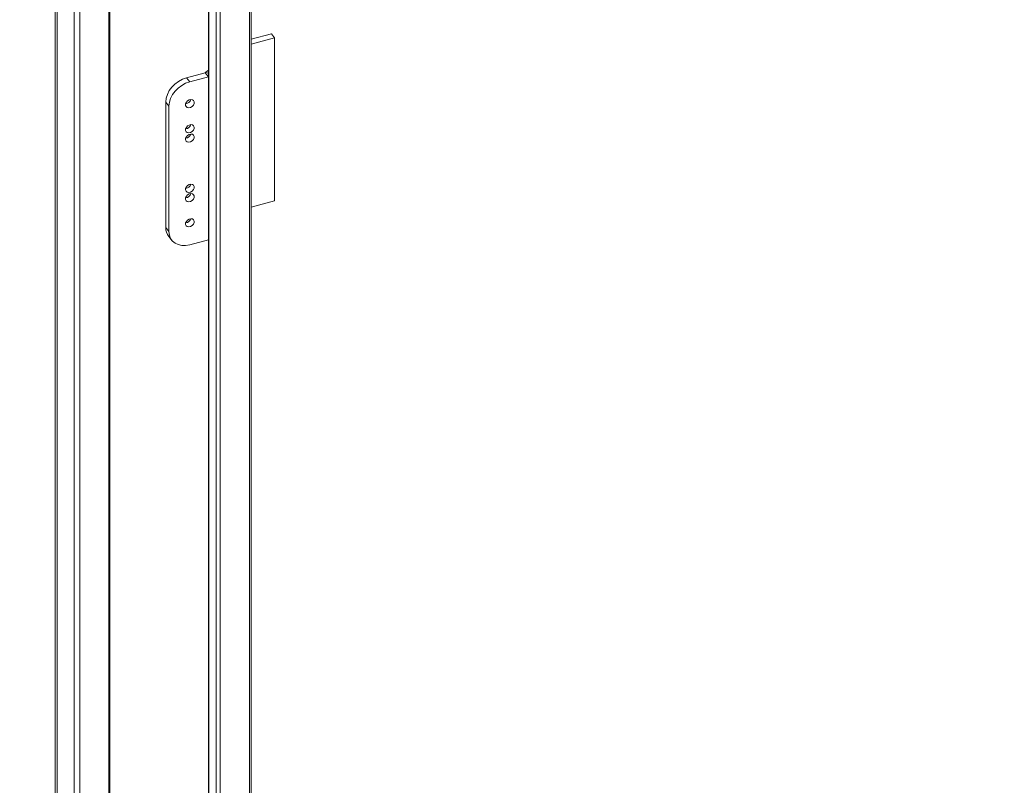
# Model space of a CAD drawing. Units: inches. Extents: x 16 to 412, y 8 to 253.
# Drawn here: x 364 to 375, y 204 to 213 of the extents above; entities that cross this region are included whole.
import ezdxf

# ---------------------------------------------------------------- set-up
doc = ezdxf.new("R2010")
doc.units = ezdxf.units.IN
doc.header["$LTSCALE"] = 25
doc.header["$MEASUREMENT"] = 0
doc.layers.get('0').update_dxf_attribs({"lineweight": 0})
for name, color, linetype, lineweight in [('Symbol (ANSI)', 7, 'Continuous', 5), ('Visible (ANSI)', 7, 'Continuous', 5), ('Visible Narrow (ANSI)', 7, 'Continuous', 5)]:
    doc.layers.add(name, color=color, linetype=linetype, lineweight=lineweight)
doc.styles.add('ROMANS', font='tahoma.ttf')
doc.dimstyles.new('Default (ANSI)$7', dxfattribs={"dimscale": 25, "dimtxt": 0.07, "dimasz": 0.098425, "dimexe": 0.125, "dimexo": 0.0625, "dimgap": 0.031496, "dimtad": 0, "dimtih": 1, "dimtoh": 1, "dimrnd": 1e-08, "dimzin": 0, "dimdsep": 46, "dimtxsty": 'ROMANS', "dimblk": 'Filled-1', "dimcen": 0.09, "dimdle": 0.393701, "dimclrd": 256, "dimclre": 256, "dimclrt": 256, "dimadec": 0, "dimazin": 0, "dimtfac": 0.928571, "dimtofl": 0, "dimtmove": 0, "dimatfit": 3, "dimfxl": 1, "dimtolj": 1, "dimtzin": 0, "dimlwd": -1, "dimlwe": -1, "dimarcsym": 0})

# ---------------------------------------------------------------- blocks, each defined once
blk = doc.blocks.new('Filled-1')
at = {"color": 0}
for p, q in [((0, 0), (-1, 0.1786)), ((-1, 0.1786), (-1, -0.1786)), ((-1, 0), (0, 0)), ((-1, -0.1786), (0, 0))]:
    blk.add_line(p, q, dxfattribs=at)
at = {"color": 0, "flags": 128}
blk.add_lwpolyline([(-1, -0.1786), (0, 0), (-1, 0.1786), (-1, -0.1786)], dxfattribs=at)
at = {"color": 0}
blk.add_solid([(-1, -0.1786), (0, 0), (-1, 0.1786), (-1, -0.1786)], dxfattribs=at)

msp = doc.modelspace()

# ---------------------------------------------------------------- linework, layer by layer
at = {"layer": 'Visible (ANSI)'}
for p, q in [((363.9298, 179.1696), (363.9298, 220.2202)), ((364.1485, 219.9558), (364.1485, 178.8277)), ((364.2158, 219.9739), (364.2158, 178.8459)), ((364.563, 219.8676), (364.563, 199.4822)), ((365.7126, 217.5504), (365.7126, 200.1949)), ((366.2081, 217.4017), (366.2081, 200.4582)), ((366.4416, 212.6096), (366.2081, 212.5467)), ((366.4416, 212.6096), (366.4793, 212.5629)), ((366.2081, 212.4899), (366.4793, 212.5629)), ((366.4793, 212.5629), (366.4793, 210.6674)), ((365.4566, 212.1), (365.6722, 212.158)), ((365.7126, 212.1882), (365.6811, 212.1623)), ((365.4943, 212.0532), (365.71, 212.1113)), ((365.2138, 210.3579), (365.2138, 211.8159)), ((365.2516, 210.3111), (365.2516, 211.7692)), ((366.4793, 210.6674), (366.2081, 210.5944)), ((365.2482, 210.2549), (365.2859, 210.2082)), ((365.71, 210.2159), (365.4943, 210.1578))]:
    msp.add_line(p, q, dxfattribs=at)
for centre, major_axis, ratio, start_param, end_param in [((365.6628, 212.1697), (0.0223, 0), 0.5773503, 5.1487213, 5.6723201), ((365.4566, 211.8812), (-0.2084, -0.1683), 0.7399972, 4.1736827, 5.744479), ((365.4943, 211.8345), (0.2084, 0.1683), 0.7399972, 1.03209, 2.6028863), ((365.6628, 212.1697), (0.1116, 0), 0.5773503, 5.1487213, 5.1742834), ((365.4566, 211.8448), (0.0433, 0.035), 0.7399972, 3.9574508, 5.4673271), ((365.4566, 211.5532), (0.0433, 0.035), 0.7399972, 3.9574508, 5.4673271), ((365.4566, 211.4438), (0.0433, 0.035), 0.7399972, 3.9574508, 5.4673271), ((365.4566, 210.8606), (0.0433, 0.035), 0.7399972, 3.9574508, 5.4673271), ((365.4566, 210.7513), (0.0433, 0.035), 0.7399972, 3.9574508, 5.4673271), ((365.4566, 210.4597), (0.0433, 0.035), 0.7399972, 3.9574508, 5.4673271), ((365.4566, 210.4232), (-0.2084, -0.1683), 0.7399972, 5.744479, 6.2831853), ((365.4943, 210.3765), (-0.2084, -0.1683), 0.7399972, 5.744479, 7.3152753), ((365.6628, 210.2743), (-0.1116, 0), 0.5773503, 2.0071286, 2.0326907)]:
    msp.add_ellipse(centre, major_axis=major_axis, ratio=ratio, start_param=start_param, end_param=end_param, dxfattribs=at)
for centre in [(365.4943, 211.7981), (365.4943, 211.5065), (365.4943, 211.3971), (365.4943, 210.8139), (365.4943, 210.7046), (365.4943, 210.4129)]:
    msp.add_ellipse(centre, major_axis=(0.0433, 0.035), ratio=0.7399972, dxfattribs=at)
at = {"layer": 'Visible Narrow (ANSI)'}
for p, q in [((363.9534, 220.1972), (363.9534, 179.0692)), ((364.5538, 219.8658), (364.5538, 199.4798)), ((365.7159, 200.1862), (365.7159, 217.5462)), ((365.7995, 217.4427), (365.7995, 200.0827)), ((366.1875, 217.3994), (366.1875, 200.474)), ((365.847, 200.0727), (365.847, 217.3839)), ((365.71, 212.1113), (365.6722, 212.158)), ((365.6811, 212.1623), (365.7126, 212.1496)), ((365.4943, 212.0532), (365.4566, 212.1)), ((365.71, 210.2159), (365.71, 212.1113)), ((365.2138, 211.8159), (365.2516, 211.7692)), ((365.2516, 210.3111), (365.2138, 210.3579))]:
    msp.add_line(p, q, dxfattribs=at)

# ---------------------------------------------------------------- leaders
at = {"layer": 'Symbol (ANSI)', "annotation_type": 0, "has_hookline": 1, "hookline_direction": 1, "text_width": 42.3455}
msp.add_leader([(387.6032, 207.1221), (399.5586, 191.5642), (396.506, 173.3628), (394.0454, 173.3628)], dimstyle='Default (ANSI)$7', override={"dimtad": 0}, dxfattribs=at)

doc.saveas('drawing.dxf')
